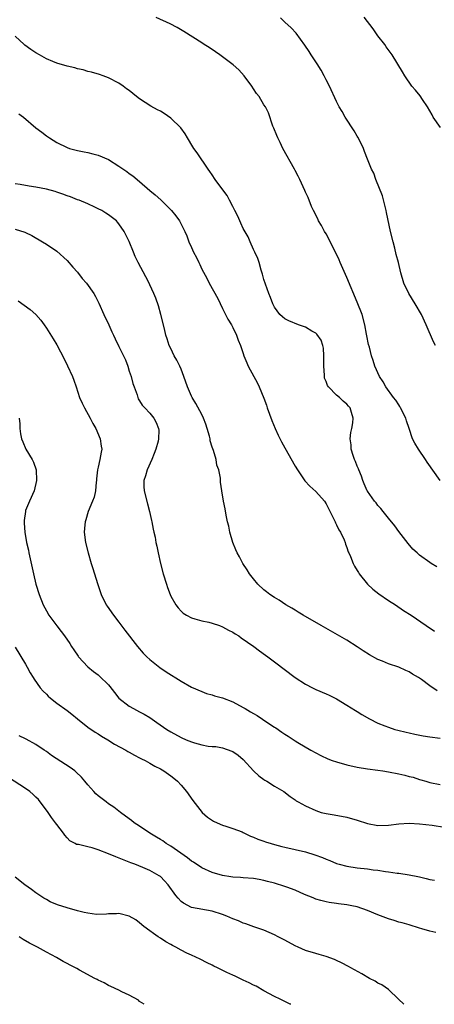
# Model space of a CAD drawing. Units: inches. Extents: x 2568000 to 2571000, y 1518000 to 1521000.
# Drawn here: x 2569572 to 2569652, y 1518000 to 1518190 of the extents above; entities that cross this region are included whole.
import ezdxf

# ---------------------------------------------------------------- set-up
doc = ezdxf.new("R2010")
doc.units = ezdxf.units.IN
doc.header["$MEASUREMENT"] = 0
doc.layers.add('LD25681518_10ft', color=52, linetype='Continuous')

msp = doc.modelspace()

# ---------------------------------------------------------------- linework, layer by layer
at = {"layer": 'LD25681518_10ft'}
for points, elevation in [([(2569652.98, 1518100.98), (2569650.49, 1518104.49), (2569650.17, 1518105), (2569648.83, 1518107), (2569648.14, 1518108.14), (2569647.69, 1518109), (2569646.99, 1518110.99), (2569646.49, 1518112.49), (2569646.37, 1518113), (2569645.36, 1518115), (2569645.23, 1518115.23), (2569645, 1518115.53), (2569644.45, 1518116.45), (2569644.01, 1518117), (2569642.54, 1518119), (2569642.02, 1518120.02), (2569641.27, 1518121), (2569640.4, 1518123), (2569640.08, 1518124.08), (2569639.78, 1518125), (2569639.34, 1518126.66), (2569639.17, 1518127.17), (2569638.85, 1518128.85), (2569638.81, 1518129.19), (2569638.49, 1518131), (2569637.93, 1518133), (2569637, 1518135.38), (2569635, 1518140.09), (2569633.7, 1518143), (2569633.49, 1518143.49), (2569633, 1518144.58), (2569631.77, 1518147), (2569631.53, 1518147.53), (2569631, 1518148.55), (2569630.7, 1518149), (2569630.11, 1518150.11), (2569629.55, 1518151), (2569629.4, 1518151.4), (2569628.55, 1518153), (2569628.18, 1518153.82), (2569627.5, 1518155.5), (2569627, 1518156.53), (2569626.87, 1518156.87), (2569625.93, 1518159), (2569625.62, 1518159.62), (2569625, 1518160.76), (2569624.88, 1518161), (2569622.65, 1518165), (2569622.15, 1518166.15), (2569621.68, 1518167), (2569621.51, 1518167.51), (2569620.9, 1518168.9), (2569620.72, 1518169.28), (2569619.85, 1518171.85), (2569619.28, 1518173), (2569619, 1518173.42), (2569618.1, 1518175), (2569617.58, 1518175.58), (2569617, 1518176.45), (2569616.68, 1518177), (2569615.17, 1518179), (2569614.12, 1518180.12), (2569613.08, 1518181.08), (2569611, 1518182.66), (2569610.5, 1518183), (2569609.62, 1518183.62), (2569608.42, 1518184.42), (2569607.47, 1518185), (2569607, 1518185.32), (2569603.55, 1518187.55), (2569602.27, 1518188.27), (2569600.89, 1518189), (2569598.21, 1518190.21)], 8750), ([(2569652.08, 1518127), (2569651.73, 1518127.73), (2569650.33, 1518131), (2569649.37, 1518133), (2569648.2, 1518135), (2569646.98, 1518137.02), (2569646.02, 1518139), (2569645.41, 1518141), (2569644.94, 1518143), (2569644.54, 1518144.54), (2569644.25, 1518145.75), (2569643.91, 1518147), (2569643.42, 1518149), (2569642.62, 1518152.62), (2569642.56, 1518153), (2569641.84, 1518155.84), (2569640.6, 1518159), (2569640.2, 1518160.2), (2569639.77, 1518161), (2569639, 1518162.89), (2569638.41, 1518164.41), (2569638.21, 1518165), (2569637.82, 1518165.82), (2569637.14, 1518167.14), (2569637, 1518167.36), (2569636.41, 1518168.41), (2569634.67, 1518171), (2569634.08, 1518172.08), (2569633.52, 1518173), (2569633, 1518174.03), (2569631.62, 1518177), (2569631, 1518178.22), (2569630.63, 1518179), (2569630.05, 1518180.05), (2569629.29, 1518181.29), (2569628.13, 1518183), (2569627.7, 1518183.7), (2569626.91, 1518184.91), (2569625.2, 1518187.2), (2569624.23, 1518188.23), (2569623, 1518189.36), (2569622.19, 1518190.19)], 8740), ([(2569653.05, 1518169), (2569651.67, 1518171), (2569651.44, 1518171.44), (2569650.58, 1518173), (2569649.58, 1518174.42), (2569649.12, 1518175.12), (2569648.24, 1518176.24), (2569647.54, 1518177), (2569646.15, 1518179), (2569645.73, 1518179.73), (2569643.75, 1518183), (2569642.6, 1518184.6), (2569642.34, 1518185), (2569641, 1518186.69), (2569640.04, 1518188.04), (2569638.32, 1518190.32)], 8730), ([(2569652.35, 1518084.35), (2569651.25, 1518085), (2569651, 1518085.16), (2569649, 1518086.6), (2569648.53, 1518087), (2569647.75, 1518087.75), (2569646.81, 1518088.81), (2569645, 1518091.15), (2569644.26, 1518092.26), (2569643, 1518093.74), (2569641.99, 1518095), (2569641.57, 1518095.57), (2569641, 1518096.15), (2569640.64, 1518096.64), (2569640.34, 1518097), (2569639, 1518098.9), (2569638.94, 1518099), (2569638.34, 1518100.34), (2569638.06, 1518101), (2569637.79, 1518101.79), (2569637.29, 1518103), (2569637.22, 1518103.22), (2569637, 1518103.74), (2569636.66, 1518104.66), (2569636.48, 1518105), (2569636.18, 1518105.82), (2569635.84, 1518107), (2569635.84, 1518107.84), (2569635.66, 1518109), (2569635.76, 1518110.24), (2569635.94, 1518111), (2569636.12, 1518112.12), (2569636.21, 1518113), (2569635.91, 1518114.09), (2569635.63, 1518115), (2569635.3, 1518115.3), (2569635, 1518115.69), (2569634.26, 1518116.26), (2569633.58, 1518117), (2569633, 1518117.45), (2569631.47, 1518119), (2569631.26, 1518119.26), (2569631, 1518120.05), (2569630.71, 1518120.71), (2569630.67, 1518121), (2569630.69, 1518121.31), (2569630.55, 1518123), (2569630.57, 1518125), (2569630.47, 1518126.47), (2569630.34, 1518127), (2569630.02, 1518128.02), (2569629.19, 1518129.19), (2569629, 1518129.35), (2569628.23, 1518129.77), (2569627, 1518130.53), (2569625.64, 1518131), (2569623.78, 1518131.78), (2569623, 1518132.16), (2569622.55, 1518132.55), (2569622.08, 1518133), (2569621, 1518134.42), (2569620.74, 1518135), (2569620.27, 1518136.27), (2569619.96, 1518137), (2569619, 1518139.73), (2569618.74, 1518140.74), (2569618.48, 1518141.52), (2569618.04, 1518143), (2569617.79, 1518143.79), (2569617.26, 1518145), (2569617, 1518145.52), (2569616.34, 1518147), (2569615.92, 1518147.92), (2569615, 1518149.58), (2569614.55, 1518150.55), (2569614.33, 1518151), (2569613.96, 1518151.96), (2569613.39, 1518153), (2569613, 1518153.81), (2569612.34, 1518155), (2569611.91, 1518155.91), (2569611.04, 1518157), (2569609.61, 1518159), (2569609, 1518159.87), (2569608.56, 1518160.56), (2569608.24, 1518161), (2569606.12, 1518164.12), (2569605.47, 1518165), (2569605.3, 1518165.3), (2569604.24, 1518167), (2569603.8, 1518167.8), (2569602.94, 1518168.94), (2569601, 1518170.85), (2569599.71, 1518171.71), (2569599, 1518172.14), (2569598.43, 1518172.43), (2569597.14, 1518173.14), (2569595, 1518174.57), (2569594.42, 1518175), (2569593, 1518176.13), (2569592.5, 1518176.5), (2569591.82, 1518177), (2569591, 1518177.55), (2569589, 1518178.6), (2569587.94, 1518179), (2569587.25, 1518179.25), (2569585.71, 1518179.71), (2569585, 1518179.85), (2569584.13, 1518180.13), (2569583, 1518180.35), (2569582.5, 1518180.5), (2569581, 1518180.84), (2569579, 1518181.41), (2569578.28, 1518181.72), (2569577, 1518182.23), (2569575.65, 1518183), (2569575, 1518183.4), (2569574.04, 1518184.04), (2569572.88, 1518184.88), (2569572.73, 1518185), (2569571, 1518186.61)], 8760), ([(2569571.69, 1518171.69), (2569572.57, 1518171), (2569575, 1518168.95), (2569576.11, 1518168.11), (2569577, 1518167.42), (2569577.61, 1518167), (2569579, 1518166.15), (2569581, 1518165.17), (2569581.5, 1518165), (2569583, 1518164.59), (2569584.33, 1518164.33), (2569585, 1518164.21), (2569585.96, 1518163.96), (2569587, 1518163.72), (2569589, 1518162.85), (2569591, 1518161.59), (2569592.53, 1518160.53), (2569593, 1518160.16), (2569593.69, 1518159.69), (2569595, 1518158.61), (2569597, 1518156.86), (2569598.02, 1518156.02), (2569599.07, 1518155.07), (2569601.15, 1518153), (2569601.98, 1518151.98), (2569602.69, 1518151), (2569603, 1518150.42), (2569603.71, 1518149), (2569604.12, 1518148.12), (2569604.5, 1518147), (2569605, 1518145.88), (2569605.4, 1518145), (2569605.98, 1518143.98), (2569606.42, 1518143), (2569606.62, 1518142.62), (2569607, 1518141.74), (2569607.97, 1518139.97), (2569608.43, 1518139), (2569610.07, 1518136.07), (2569611, 1518134.15), (2569611.6, 1518133), (2569612.05, 1518132.05), (2569612.74, 1518131), (2569613, 1518130.49), (2569613.68, 1518129), (2569614.04, 1518128.04), (2569614.44, 1518127), (2569615, 1518125.44), (2569615.14, 1518125), (2569615.67, 1518123.67), (2569615.96, 1518123), (2569617.75, 1518119.75), (2569618.1, 1518119), (2569619, 1518116.87), (2569619.49, 1518115.49), (2569619.64, 1518115), (2569620.51, 1518112.51), (2569621.14, 1518111), (2569621.74, 1518109.74), (2569622.4, 1518108.4), (2569623, 1518107.25), (2569625, 1518103.71), (2569625.44, 1518103), (2569626.91, 1518100.91), (2569627.88, 1518099.88), (2569629, 1518098.88), (2569630.65, 1518097), (2569631, 1518096.47), (2569632.5, 1518093.5), (2569632.72, 1518093), (2569632.79, 1518092.79), (2569633, 1518092.43), (2569633.44, 1518091.44), (2569633.74, 1518091), (2569634.45, 1518089.55), (2569634.66, 1518089), (2569634.72, 1518088.72), (2569635, 1518088.07), (2569635.25, 1518087.25), (2569635.38, 1518087), (2569635.69, 1518086.32), (2569636.18, 1518085), (2569636.47, 1518084.47), (2569637, 1518083.63), (2569637.21, 1518083.21), (2569637.35, 1518083), (2569639, 1518081), (2569640.01, 1518080.01), (2569641.14, 1518079.14), (2569643, 1518077.87), (2569644.36, 1518077), (2569645.94, 1518075.94), (2569647.4, 1518075), (2569650.29, 1518073), (2569651.93, 1518071.93)], 8770), ([(2569652.42, 1518060.42), (2569651, 1518061.41), (2569649.39, 1518062.61), (2569648.84, 1518063), (2569647.66, 1518063.66), (2569647, 1518064.07), (2569646.35, 1518064.35), (2569645, 1518065), (2569643, 1518065.66), (2569641.87, 1518066.13), (2569641, 1518066.46), (2569639.35, 1518067.35), (2569638.12, 1518068.12), (2569637, 1518068.91), (2569635, 1518070.17), (2569633.21, 1518071.21), (2569630.03, 1518073), (2569626.55, 1518075), (2569625.6, 1518075.6), (2569625, 1518075.95), (2569624.36, 1518076.36), (2569623.22, 1518077), (2569621.9, 1518077.9), (2569621, 1518078.42), (2569620.11, 1518079), (2569619.51, 1518079.51), (2569619, 1518079.89), (2569617.84, 1518081), (2569617, 1518082), (2569616.23, 1518083), (2569615.77, 1518083.77), (2569614.91, 1518085), (2569614.25, 1518086.25), (2569613.84, 1518087), (2569613.6, 1518087.6), (2569612.99, 1518089), (2569612.41, 1518091), (2569612.19, 1518092.19), (2569611.98, 1518093), (2569611.7, 1518094.3), (2569611.51, 1518095.51), (2569611.17, 1518097), (2569610.85, 1518099), (2569610.64, 1518100.64), (2569610.59, 1518101.41), (2569610.27, 1518103), (2569609.92, 1518103.92), (2569609.77, 1518105), (2569609.23, 1518106.77), (2569609, 1518107.43), (2569608.64, 1518108.64), (2569608.59, 1518109), (2569608.46, 1518109.54), (2569608.06, 1518111), (2569607.81, 1518111.81), (2569607.35, 1518113), (2569607, 1518113.72), (2569605.85, 1518115.85), (2569605.11, 1518117), (2569605, 1518117.24), (2569604.23, 1518119), (2569603.56, 1518121), (2569603, 1518122.41), (2569602.75, 1518123), (2569602.19, 1518124.19), (2569601.7, 1518125), (2569601, 1518126.39), (2569600.73, 1518127), (2569600.29, 1518128.29), (2569600.09, 1518129), (2569599.8, 1518130.2), (2569599.08, 1518133), (2569598.62, 1518134.62), (2569598.1, 1518136.1), (2569597.74, 1518137), (2569597, 1518138.67), (2569596.84, 1518139), (2569596.21, 1518140.21), (2569594.73, 1518143), (2569594.17, 1518144.17), (2569593.81, 1518145), (2569593, 1518147.04), (2569591.99, 1518149), (2569591, 1518150.48), (2569590.75, 1518150.75), (2569590.51, 1518151), (2569589, 1518152.17), (2569588.5, 1518152.5), (2569587.68, 1518153), (2569587, 1518153.35), (2569586.36, 1518153.64), (2569585, 1518154.29), (2569583.31, 1518155), (2569583, 1518155.11), (2569581.66, 1518155.66), (2569581, 1518155.86), (2569580.2, 1518156.2), (2569579, 1518156.56), (2569578.68, 1518156.68), (2569577, 1518157.11), (2569575, 1518157.51), (2569573.69, 1518157.69), (2569571.97, 1518158.03), (2569571, 1518158.16)], 8780), ([(2569571, 1518149.42), (2569572.84, 1518148.84), (2569573, 1518148.76), (2569574.22, 1518148.22), (2569576.26, 1518147), (2569577, 1518146.54), (2569579, 1518145.17), (2569581, 1518143.36), (2569582.1, 1518142.1), (2569583, 1518141.11), (2569583.94, 1518139.94), (2569584.76, 1518139), (2569586.17, 1518137), (2569586.47, 1518136.47), (2569587.15, 1518135.15), (2569588.12, 1518133), (2569589.06, 1518131), (2569589.65, 1518129.65), (2569589.97, 1518129), (2569590.29, 1518128.29), (2569591, 1518126.83), (2569591.87, 1518125), (2569592.25, 1518124.25), (2569592.7, 1518123), (2569593, 1518122.08), (2569593.34, 1518121), (2569593.68, 1518119.68), (2569593.92, 1518119), (2569594.5, 1518117.5), (2569594.65, 1518117), (2569594.74, 1518116.74), (2569595, 1518116.36), (2569595.51, 1518115.51), (2569595.98, 1518115), (2569597, 1518113.96), (2569597.73, 1518113), (2569598.18, 1518112.18), (2569598.65, 1518111), (2569598.69, 1518110.69), (2569598.63, 1518109), (2569598.55, 1518108.55), (2569598.14, 1518107), (2569597.84, 1518106.16), (2569597.36, 1518105), (2569596.44, 1518103), (2569596.15, 1518101.85), (2569595.83, 1518101), (2569595.83, 1518099.83), (2569595.89, 1518099), (2569596.5, 1518096.5), (2569596.9, 1518095), (2569597.28, 1518093.28), (2569597.36, 1518093), (2569597.62, 1518091.62), (2569597.77, 1518091), (2569597.98, 1518090.02), (2569598.16, 1518089), (2569598.3, 1518088.3), (2569598.59, 1518087), (2569599.06, 1518085), (2569599.57, 1518083), (2569600.16, 1518081), (2569600.36, 1518080.36), (2569600.87, 1518079), (2569601, 1518078.71), (2569601.97, 1518077), (2569602.43, 1518076.43), (2569603, 1518075.79), (2569603.41, 1518075.41), (2569604.03, 1518075), (2569605, 1518074.47), (2569605.68, 1518074.32), (2569607, 1518073.91), (2569608.35, 1518073.65), (2569609, 1518073.48), (2569610.4, 1518073), (2569611, 1518072.79), (2569612.15, 1518072.15), (2569613, 1518071.71), (2569613.43, 1518071.43), (2569614.13, 1518071), (2569614.63, 1518070.63), (2569617.03, 1518069), (2569618.14, 1518068.14), (2569619.3, 1518067.3), (2569619.74, 1518067), (2569621, 1518066.02), (2569625, 1518063), (2569627, 1518061.7), (2569628.34, 1518061), (2569629, 1518060.69), (2569631, 1518059.87), (2569631.59, 1518059.59), (2569633, 1518058.87), (2569635, 1518057.68), (2569636.65, 1518056.65), (2569637, 1518056.45), (2569637.87, 1518055.87), (2569639.37, 1518055), (2569641, 1518054.18), (2569642.31, 1518053.69), (2569643, 1518053.4), (2569644.28, 1518053), (2569644.84, 1518052.84), (2569646.45, 1518052.45), (2569647, 1518052.34), (2569648.08, 1518052.08), (2569649.75, 1518051.75), (2569651, 1518051.53), (2569653, 1518051.28)], 8790), ([(2569571.58, 1518135.58), (2569573.91, 1518133.91), (2569574.97, 1518132.97), (2569575.91, 1518131.91), (2569576.56, 1518131), (2569577, 1518130.37), (2569578.3, 1518128.3), (2569579, 1518127.12), (2569580.43, 1518124.43), (2569581.11, 1518123.11), (2569582.06, 1518121), (2569582.32, 1518120.32), (2569582.74, 1518119), (2569583.41, 1518117), (2569583.91, 1518115.91), (2569584.35, 1518115), (2569585.47, 1518113), (2569585.96, 1518111.96), (2569586.52, 1518111), (2569587.37, 1518109), (2569587.57, 1518107.57), (2569587.68, 1518107), (2569587.56, 1518106.44), (2569587.34, 1518105), (2569587, 1518103.54), (2569586.89, 1518103), (2569586.71, 1518101.29), (2569586.7, 1518101), (2569586.64, 1518100.64), (2569586.49, 1518099), (2569586.21, 1518097.79), (2569585.9, 1518097), (2569585.07, 1518095), (2569584.62, 1518093.38), (2569584.5, 1518093), (2569584.43, 1518092.43), (2569584.32, 1518091), (2569584.56, 1518089), (2569585.06, 1518087), (2569585.66, 1518085), (2569585.99, 1518083.99), (2569586.85, 1518081.15), (2569587.59, 1518079), (2569588.56, 1518077), (2569588.73, 1518076.73), (2569589.94, 1518075), (2569591, 1518073.67), (2569592.14, 1518072.14), (2569594.6, 1518069), (2569595.71, 1518067.71), (2569596.42, 1518067), (2569597, 1518066.45), (2569598.92, 1518064.92), (2569600.12, 1518064.12), (2569603, 1518062.3), (2569605, 1518061.15), (2569607, 1518060.27), (2569607.94, 1518059.94), (2569609, 1518059.65), (2569609.47, 1518059.47), (2569611, 1518059.07), (2569613, 1518058.29), (2569615, 1518057.21), (2569615.34, 1518057), (2569616.4, 1518056.4), (2569617, 1518056.03), (2569617.66, 1518055.66), (2569619.75, 1518054.25), (2569621, 1518053.43), (2569621.28, 1518053.28), (2569622.46, 1518052.46), (2569623, 1518052.06), (2569623.68, 1518051.68), (2569625, 1518050.8), (2569625.52, 1518050.48), (2569628.02, 1518049), (2569629.95, 1518047.95), (2569631.31, 1518047.31), (2569632.13, 1518047), (2569633, 1518046.71), (2569635, 1518046.14), (2569637, 1518045.7), (2569639, 1518045.4), (2569641, 1518045.15), (2569641.95, 1518045), (2569643, 1518044.83), (2569645, 1518044.42), (2569646.16, 1518044.16), (2569647, 1518043.94), (2569647.77, 1518043.78), (2569649, 1518043.36), (2569649.3, 1518043.3), (2569650.22, 1518043), (2569651, 1518042.78), (2569653, 1518042.4)], 8800), ([(2569571.77, 1518113), (2569571.9, 1518111.9), (2569571.88, 1518111), (2569572.01, 1518109.99), (2569572.22, 1518109), (2569572.44, 1518108.44), (2569573.02, 1518107), (2569574.28, 1518105), (2569574.5, 1518104.5), (2569575.01, 1518103), (2569575.08, 1518101), (2569574.65, 1518099), (2569573.75, 1518097), (2569573, 1518095.16), (2569572.95, 1518095), (2569572.72, 1518093.28), (2569572.71, 1518093), (2569572.75, 1518092.75), (2569572.83, 1518091), (2569573.17, 1518089), (2569573.53, 1518087.53), (2569573.63, 1518087), (2569573.9, 1518085.9), (2569574.52, 1518083), (2569574.99, 1518081), (2569575.6, 1518079), (2569576.39, 1518077), (2569577, 1518075.85), (2569577.49, 1518075), (2569579, 1518072.95), (2569579.87, 1518071.87), (2569580.53, 1518071), (2569581.53, 1518069.53), (2569581.86, 1518069), (2569582.32, 1518068.32), (2569583.12, 1518067.12), (2569583.21, 1518067), (2569585, 1518065.07), (2569586.13, 1518064.13), (2569587, 1518063.51), (2569587.27, 1518063.27), (2569589, 1518061.57), (2569589.27, 1518061.27), (2569590.13, 1518060.13), (2569591.02, 1518059.02), (2569593, 1518057.45), (2569593.82, 1518057), (2569595, 1518056.4), (2569595.91, 1518055.91), (2569597, 1518055.26), (2569598.35, 1518054.35), (2569600.26, 1518053), (2569601, 1518052.54), (2569603, 1518051.44), (2569603.97, 1518051), (2569605, 1518050.59), (2569605.6, 1518050.4), (2569607, 1518050.01), (2569608.22, 1518049.78), (2569609, 1518049.7), (2569609.68, 1518049.68), (2569611, 1518049.43), (2569612.82, 1518048.82), (2569613, 1518048.72), (2569614.02, 1518048.02), (2569615, 1518047.17), (2569617, 1518045.02), (2569618.02, 1518044.03), (2569619, 1518043.32), (2569619.19, 1518043.19), (2569619.58, 1518043), (2569621, 1518042.07), (2569622.83, 1518041), (2569624.06, 1518040.06), (2569625, 1518039.42), (2569625.24, 1518039.24), (2569625.62, 1518039), (2569627, 1518038.24), (2569629, 1518037.33), (2569630.01, 1518037), (2569631, 1518036.77), (2569632.52, 1518036.52), (2569635, 1518036.05), (2569637, 1518035.51), (2569639, 1518034.87), (2569641, 1518034.47), (2569643, 1518034.52), (2569645, 1518034.8), (2569647, 1518034.92), (2569649, 1518034.82), (2569651.44, 1518034.56), (2569653.85, 1518034.15)], 8810), ([(2569571, 1518068.82), (2569573, 1518065.56), (2569573.33, 1518065), (2569573.91, 1518063.91), (2569574.46, 1518063), (2569574.65, 1518062.65), (2569575.84, 1518061), (2569576.36, 1518060.36), (2569577, 1518059.76), (2569577.37, 1518059.37), (2569577.79, 1518059), (2569579, 1518058.08), (2569581, 1518056.61), (2569581.91, 1518055.91), (2569583.02, 1518055), (2569585, 1518053.45), (2569586.43, 1518052.43), (2569587, 1518052.11), (2569587.66, 1518051.66), (2569588.87, 1518051), (2569590.14, 1518050.14), (2569592.31, 1518049), (2569592.72, 1518048.72), (2569593, 1518048.59), (2569594, 1518048), (2569595, 1518047.54), (2569595.34, 1518047.34), (2569596.08, 1518047), (2569597, 1518046.48), (2569597.91, 1518045.91), (2569599, 1518045.37), (2569599.7, 1518045), (2569601, 1518044.06), (2569601.58, 1518043.58), (2569602.34, 1518043), (2569603, 1518042.25), (2569604.08, 1518041), (2569605.29, 1518039.29), (2569606.14, 1518038.14), (2569607.1, 1518037), (2569608.09, 1518036.09), (2569609.29, 1518035.29), (2569609.94, 1518035), (2569611, 1518034.54), (2569611.63, 1518034.37), (2569613, 1518033.9), (2569614.76, 1518033.24), (2569615, 1518033.14), (2569616.41, 1518032.41), (2569617, 1518032.23), (2569617.82, 1518031.82), (2569619, 1518031.44), (2569619.32, 1518031.32), (2569620.36, 1518031), (2569621, 1518030.82), (2569622.45, 1518030.45), (2569623, 1518030.3), (2569625, 1518029.87), (2569627, 1518029.4), (2569628.82, 1518028.82), (2569630.29, 1518028.29), (2569631, 1518027.97), (2569631.71, 1518027.71), (2569633, 1518027.17), (2569633.54, 1518027), (2569635, 1518026.61), (2569637, 1518026.29), (2569639, 1518026.1), (2569640.06, 1518025.95), (2569641, 1518025.84), (2569642.42, 1518025.58), (2569643, 1518025.52), (2569644.73, 1518025.27), (2569645, 1518025.25), (2569646.99, 1518024.99), (2569648.66, 1518024.66), (2569649, 1518024.57), (2569650.28, 1518024.28), (2569651, 1518024.06), (2569651.9, 1518023.9)], 8820), ([(2569652.14, 1518013.86), (2569651, 1518014.08), (2569649.45, 1518014.55), (2569649, 1518014.67), (2569647, 1518015.3), (2569645.68, 1518015.68), (2569645, 1518015.86), (2569644.14, 1518016.14), (2569643, 1518016.48), (2569641, 1518017.24), (2569639, 1518018.06), (2569637, 1518018.76), (2569635.95, 1518019), (2569635, 1518019.19), (2569633.38, 1518019.38), (2569633, 1518019.44), (2569631.61, 1518019.61), (2569631, 1518019.74), (2569630, 1518020), (2569629, 1518020.3), (2569628.52, 1518020.52), (2569626.82, 1518021.18), (2569625, 1518021.98), (2569623.44, 1518022.56), (2569623, 1518022.74), (2569621, 1518023.37), (2569619.69, 1518023.69), (2569619, 1518023.89), (2569618.04, 1518024.04), (2569617, 1518024.25), (2569615, 1518024.39), (2569614.44, 1518024.44), (2569613, 1518024.48), (2569612.58, 1518024.58), (2569611, 1518024.81), (2569609, 1518025.41), (2569607, 1518026.29), (2569605.37, 1518027.37), (2569605, 1518027.59), (2569604.22, 1518028.22), (2569601, 1518030.47), (2569600.14, 1518031), (2569599.49, 1518031.49), (2569599, 1518031.76), (2569598.25, 1518032.25), (2569596.95, 1518033), (2569595, 1518034.35), (2569593.95, 1518035), (2569593.45, 1518035.45), (2569592.3, 1518036.3), (2569591.28, 1518037), (2569590.02, 1518038.02), (2569589, 1518038.67), (2569588.56, 1518039), (2569587, 1518040.19), (2569586.58, 1518040.58), (2569586.18, 1518041), (2569585, 1518042.33), (2569584.46, 1518043), (2569583.78, 1518043.78), (2569582.76, 1518044.76), (2569582.47, 1518045), (2569581.63, 1518045.63), (2569577.99, 1518047.99), (2569577, 1518048.71), (2569576.56, 1518049), (2569575, 1518050.09), (2569573.12, 1518051.12), (2569573, 1518051.16), (2569571.77, 1518051.77)], 8830), ([(2569646.02, 1518000), (2569646.01, 1518000.01), (2569644.99, 1518001), (2569643, 1518002.83), (2569641.75, 1518003.75), (2569641, 1518004.1), (2569640.44, 1518004.44), (2569639.37, 1518005), (2569637.87, 1518005.87), (2569635.75, 1518007), (2569635.28, 1518007.28), (2569633.99, 1518007.99), (2569633, 1518008.43), (2569632.62, 1518008.62), (2569631, 1518009.2), (2569629.63, 1518009.63), (2569629, 1518009.78), (2569627, 1518010.38), (2569625.61, 1518011), (2569625, 1518011.29), (2569623, 1518012.38), (2569621.71, 1518013), (2569621, 1518013.4), (2569619, 1518014.27), (2569617.07, 1518014.93), (2569615.51, 1518015.51), (2569615, 1518015.65), (2569614.07, 1518016.07), (2569613, 1518016.47), (2569611.82, 1518017), (2569611, 1518017.3), (2569609, 1518017.93), (2569605, 1518018.69), (2569603.48, 1518019.48), (2569603, 1518019.82), (2569602.43, 1518020.43), (2569601.96, 1518021), (2569600.48, 1518023), (2569599.82, 1518023.82), (2569599, 1518024.62), (2569598.78, 1518024.78), (2569597, 1518025.79), (2569595.61, 1518026.39), (2569594.06, 1518027), (2569593.28, 1518027.28), (2569593, 1518027.41), (2569590.41, 1518028.41), (2569588.99, 1518029.01), (2569587, 1518029.79), (2569585.82, 1518030.18), (2569585, 1518030.35), (2569583.21, 1518030.79), (2569583, 1518030.79), (2569582.82, 1518030.82), (2569582.58, 1518031), (2569581.54, 1518031.54), (2569581, 1518032.09), (2569580.58, 1518032.58), (2569580.31, 1518033), (2569579, 1518034.65), (2569578.78, 1518035), (2569578.01, 1518036.01), (2569577.33, 1518037), (2569577, 1518037.43), (2569575.84, 1518039), (2569575.47, 1518039.47), (2569575, 1518039.92), (2569574.46, 1518040.46), (2569573.81, 1518041), (2569573, 1518041.57), (2569569.69, 1518043.69)], 8840), ([(2569624.16, 1518000), (2569624.05, 1518000.05), (2569623, 1518000.52), (2569622.13, 1518001), (2569621, 1518001.52), (2569619, 1518002.6), (2569617.49, 1518003.49), (2569617, 1518003.7), (2569616.16, 1518004.16), (2569615, 1518004.66), (2569613.42, 1518005.42), (2569613, 1518005.6), (2569611.85, 1518006.15), (2569610.01, 1518007), (2569609.35, 1518007.35), (2569609, 1518007.56), (2569608.02, 1518008.02), (2569606.7, 1518008.7), (2569605, 1518009.45), (2569604.13, 1518009.87), (2569603, 1518010.44), (2569601.97, 1518011), (2569601.33, 1518011.33), (2569601, 1518011.53), (2569600.05, 1518012.05), (2569599, 1518012.76), (2569598.61, 1518013), (2569597.65, 1518013.65), (2569597, 1518014.16), (2569595.8, 1518015), (2569595, 1518015.73), (2569594.29, 1518016.29), (2569593, 1518017.02), (2569591, 1518017.48), (2569590.56, 1518017.44), (2569589, 1518017.43), (2569588.64, 1518017.36), (2569586.68, 1518017.32), (2569585, 1518017.54), (2569584.32, 1518017.68), (2569583, 1518018.03), (2569581, 1518018.61), (2569579.18, 1518019.18), (2569577.77, 1518019.77), (2569577, 1518020.18), (2569576.49, 1518020.49), (2569575.72, 1518021), (2569575, 1518021.5), (2569574.14, 1518022.14), (2569572.82, 1518023), (2569571, 1518024.52)], 8850), ([(2569595.9, 1518000), (2569595, 1518000.57), (2569594.77, 1518000.77), (2569593, 1518001.73), (2569591.59, 1518002.41), (2569591, 1518002.72), (2569589.46, 1518003.46), (2569589, 1518003.65), (2569588.13, 1518004.13), (2569587, 1518004.63), (2569586.78, 1518004.78), (2569586.33, 1518005), (2569583.41, 1518006.59), (2569582.89, 1518006.89), (2569581.57, 1518007.57), (2569581, 1518007.88), (2569580.25, 1518008.25), (2569578.95, 1518009), (2569577, 1518010.02), (2569575.32, 1518011), (2569573.78, 1518011.78), (2569572.51, 1518012.51), (2569571.78, 1518013)], 8860)]:
    msp.add_lwpolyline(points, dxfattribs=dict(at, elevation=elevation))

doc.saveas('drawing.dxf')
